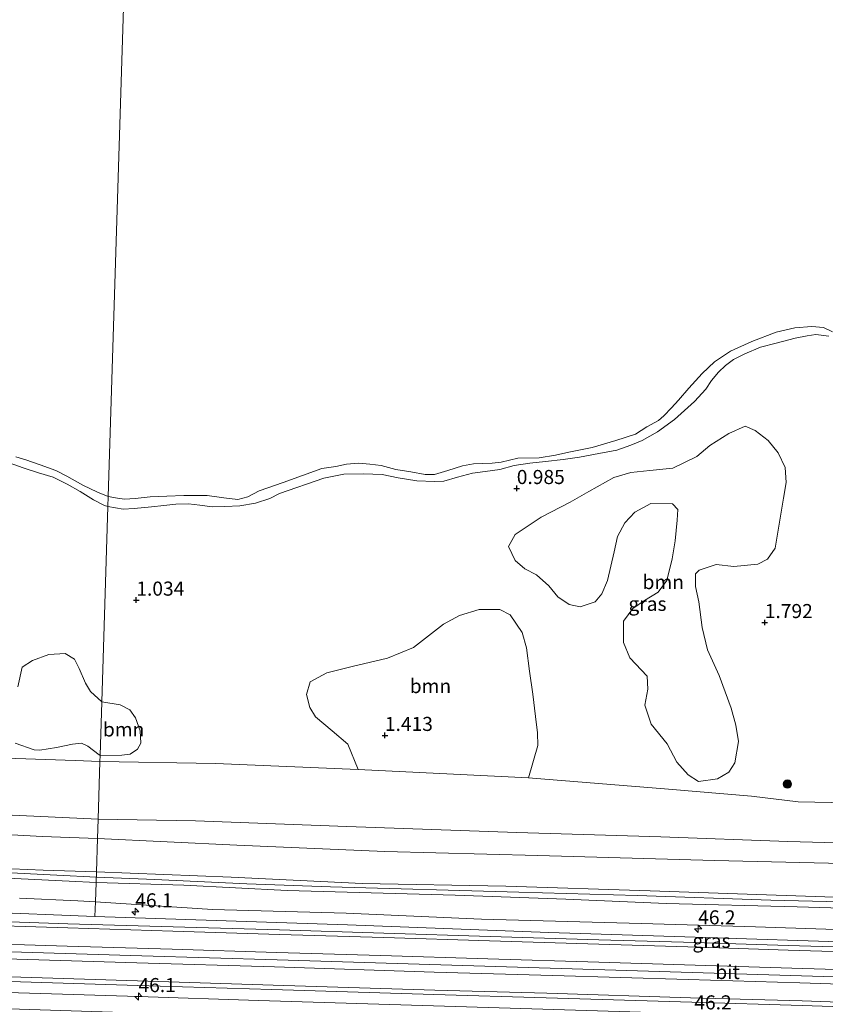
# Model space of a CAD drawing. Units: metres. Extents: x 79996 to 90006, y 412498 to 418751.
# Drawn here: x 81987 to 82130, y 413094 to 413269 of the extents above; entities that cross this region are included whole.
import ezdxf
from ezdxf.enums import TextEntityAlignment as Align

# ---------------------------------------------------------------- set-up
doc = ezdxf.new("R2010")
doc.units = ezdxf.units.M
doc.layers.get('0').update_dxf_attribs({"lineweight": 25})
for name, color, linetype, lineweight in [('B-ME-AM-KILOMETR-S-B1', 7, 'Continuous', 18), ('B-ME-BV-GELEIDECONSTRUCTIE-GELEIDERAIL-L-B1', 213, 'BV-GELEIDERAIL', 18), ('B-ME-GR-BOOM-GV-B6', 93, 'Continuous', 18), ('B-ME-GR-BOOM-S-B1', 93, 'Continuous', 18), ('B-ME-GW-KRUINLIJN-L-B1', 93, 'Continuous', 18), ('B-ME-GW-TEENLIJN-L-B1', 93, 'Continuous', 18), ('B-ME-IE-GRASLAND-GV-B6', 93, 'Continuous', 18), ('B-ME-IE-HULPGEOMETRIE-L-B1', 53, 'Continuous', 18), ('B-ME-OB-BEKLEDING-GV-B6', 253, 'Continuous', 18), ('B-ME-OB-WATERLIJN-L-B1', 133, 'OB-WATERLIJN', 18), ('B-ME-OG-WATER-GV-B6', 153, 'Continuous', 18), ('B-ME-VH-VERH_SOORT-BETON-OVERIG-GV-B6', 8, 'IE-TERREINAFSCHEIDING-NATUURLIJK-HOUTWAL', 18), ('B-ME-VH-VERH_SOORT-BITUMEN-GV-B6', 8, 'IE-TERREINAFSCHEIDING-NATUURLIJK-HOUTWAL', 18), ('B-ME-VW-MARKERING-STREEP-015-L-B1', 7, 'Continuous', 18)]:
    doc.layers.add(name, color=color, linetype=linetype, lineweight=lineweight)
doc.layers.add('B-ME-GW-HOOGTEPUNT-S-B1', color=10, linetype='Continuous')
doc.styles.add('NLCS-ISO', font='NLCS-ISO.TTF')
doc.linetypes.add('BV-GELEIDERAIL', pattern='A,10,-3,[108,NLCS.SHX,S=1,R=0,X=0,Y=0],-3', length=16)
doc.linetypes.add('IE-TERREINAFSCHEIDING-NATUURLIJK-HOUTWAL', pattern='A,7,-1.5,[67,NLCS.SHX,S=0.75,R=45,X=0,Y=0],-1.5,7,-1.5,[70,NLCS.SHX,S=0.75,R=0,X=0,Y=0],-1.5', length=20)
doc.linetypes.add('OB-WATERLIJN', pattern='A,10,[32,NLCS.SHX,S=2,R=0,X=0,Y=0],-12', length=22)

# ---------------------------------------------------------------- blocks, each defined once
blk = doc.blocks.new('hecto')
for p, q in [((0, 0.625), (-0.625, 0)), ((0, -0.625), (0, 0.625)), ((-0.625, 0), (0.625, 0)), ((0.625, 0), (0, -0.625))]:
    blk.add_line(p, q)
blk = doc.blocks.new('hoogtepunt')
for p, q in [((-0.5, 0), (0.5, 0)), ((0, 0.5), (0, -0.5))]:
    blk.add_line(p, q)
blk = doc.blocks.new('boom')
h = blk.add_hatch(color=256)
edge = h.paths.add_edge_path()
edge.add_arc((0, 0), 0.75, 0, 360)
blk.add_circle((0, 0), 0.75)

msp = doc.modelspace()

# ---------------------------------------------------------------- linework, layer by layer
at = {"layer": 'B-ME-BV-GELEIDECONSTRUCTIE-GELEIDERAIL-L-B1'}
for points in [[(82285.9626, 413094.4577, 6.2245), (82282.1383, 413094.5637, 6.2267), (82272.7031, 413094.8251, 6.232), (82251.3681, 413095.5141, 6.252), (82227.3751, 413096.2091, 6.26), (82203.3661, 413096.9561, 6.284), (82182.0711, 413097.6301, 6.305), (82160.7711, 413098.2611, 6.341), (82139.4181, 413098.9221, 6.341), (82118.0961, 413099.5821, 6.378), (82096.7511, 413100.2421, 6.394), (82075.4471, 413100.8901, 6.407), (82054.0931, 413101.5341, 6.449), (82032.8101, 413102.1661, 6.494), (82008.8021, 413102.9151, 6.537), (81987.4481, 413103.5651, 6.609), (81966.1391, 413104.2391, 6.714), (81944.8391, 413104.8941, 6.867), (81936.9768, 413105.1415, 6.9169)], [(81934.7673, 413097.9363, 6.6374), (81949.5111, 413097.4921, 6.541), (81970.8601, 413096.8341, 6.448), (81990.8591, 413096.2051, 6.356), (82008.1681, 413095.6711, 6.305), (82029.5221, 413094.9941, 6.226), (82050.8231, 413094.2971, 6.182), (82072.1731, 413093.6601, 6.169), (82093.4581, 413092.9891, 6.141), (82106.7921, 413092.6121, 6.126), (82126.8061, 413092.0381, 6.123), (82148.1201, 413091.3901, 6.092), (82168.1211, 413090.7761, 6.08), (82186.7661, 413090.2021, 6.055), (82206.7801, 413089.5741, 5.998), (82228.1161, 413088.9591, 5.995), (82248.1101, 413088.3361, 5.955), (82268.1011, 413087.7301, 5.931), (82288.0274, 413087.1397, 5.932)]]:
    msp.add_polyline3d(points, dxfattribs=at)
at = {"layer": 'B-ME-GR-BOOM-GV-B6'}
for points in [[(82086.551, 413164.892, 1.101), (82084.593, 413165.271, 1.101), (82082.578, 413166.641, 1.101), (82080.982, 413168.585, 1.101), (82078.794, 413170.554, 1.068), (82076.766, 413171.627, 0.967), (82075.051, 413173.083, 0.967), (82073.875, 413175.601, 0.967), (82075.051, 413177.724, 1.001), (82079.625, 413180.788, 1.001), (82084.773, 413183.432, 1.001), (82088.114, 413185.363, 1.001), (82092.564, 413187.84, 1.001), (82095.562, 413188.7, 1.301), (82098.934, 413189.05, 1.468), (82103.001, 413189.47, 1.401), (82107.237, 413191.56, 1.235), (82109.592, 413193.534, 1.235), (82112.941, 413195.662, 1.368), (82115.858, 413196.921, 1.435), (82117.602, 413196.155, 1.335), (82119.897, 413194.379, 1.201), (82121.681, 413192.23, 1.168), (82122.952, 413189.608, 1.201), (82123.135, 413186.935, 1.268), (82122.623, 413184.192, 1.268), (82121.157, 413175.269, 1.468), (82119.792, 413173.352, 1.702), (82118.075, 413172.437, 1.702), (82113.811, 413172.026, 1.535), (82110.666, 413172.358, 1.435), (82107.663, 413171.399, 1.335), (82107.042, 413170.734, 1.368), (82107.044, 413168.463, 1.802), (82107.621, 413165.773, 1.936), (82108.216, 413161.205, 1.936), (82109.133, 413157.217, 1.869), (82111.211, 413152.685, 2.103), (82113.333, 413146.868, 2.069), (82114.193, 413143.869, 2.069), (82114.663, 413140.986, 2.103), (82114.007, 413137.163, 2.737), (82112.95, 413135.529, 2.336), (82110.924, 413134.332, 2.27), (82107.548, 413133.883, 2.203), (82105.721, 413135.047, 2.002), (82103.744, 413137.303, 2.002), (82102.005, 413140.537, 2.002), (82099.191, 413144.014, 1.969), (82098.052, 413147.419, 1.836), (82098.568, 413150.261, 1.869), (82098.467, 413152.536, 1.869), (82095.349, 413155.828, 1.802), (82094.279, 413158.54, 1.602), (82094.241, 413162.294, 1.635), (82095.919, 413164.592, 1.669), (82097.953, 413165.987, 1.468), (82100.386, 413167.463, 1.468), (82101.956, 413169.568, 1.468), (82102.909, 413173.379, 1.468), (82103.441, 413176.615, 1.401), (82103.793, 413180.253, 1.335), (82103.873, 413182.126, 1.201), (82102.929, 413183.153, 1.068), (82099.081, 413183.218, 1.068), (82096.25, 413181.66, 1.068), (82094.491, 413179.76, 1.001), (82093.203, 413177.346, 0.967), (82092.593, 413174.608, 0.967), (82091.389, 413169.524, 1.001), (82090.402, 413167.197, 0.934), (82089.255, 413165.764, 0.934), (82086.551, 413164.892, 1.101)], [(82047.17, 413135.972, 1.685), (82045.326, 413140.479, 1.769), (82042.564, 413142.868, 1.435), (82039.609, 413145.363, 1.401), (82038.592, 413146.986, 1.301), (82037.998, 413149.283, 1.201), (82038.686, 413151.525, 1.134), (82041.62, 413153.177, 1.168), (82046.11, 413154.27, 1.168), (82052.395, 413155.78, 1.168), (82057.016, 413157.657, 1.201), (82062.326, 413161.775, 1.268), (82065.157, 413163.333, 1.235), (82068.657, 413164.369, 1.335), (82072.312, 413164.411, 1.301), (82074.147, 413163.445, 1.401), (82076.284, 413160.293, 1.435), (82077.058, 413157.594, 1.735), (82077.572, 413153.425, 1.869), (82078.189, 413149.35, 2.27), (82078.612, 413145.383, 2.336), (82078.983, 413142.503, 2.236), (82079.084, 413140.228, 2.036), (82077.42, 413134.487, 1.885), (82047.17, 413135.972, 1.685)], [(81986.789, 413150.693, 1.026), (81987.585, 413154.147, 1.171), (81989.428, 413155.362, 1.099), (81992.268, 413156.391, 1.123), (81995.214, 413156.556, 1.099), (81996.822, 413155.557, 1.002), (81997.687, 413153.943, 0.953), (81998.797, 413151.316, 0.953), (81999.668, 413149.845, 0.953), (82001.697, 413147.984, 1.087), (82001.4, 413138.497, 1.535)], [(82001.697, 413147.984, 1.087), (82004.933, 413147.452, 1.654), (82006.673, 413146.588, 1.688), (82007.699, 413145.162, 1.688), (82008.489, 413142.857, 1.721), (82008.594, 413140.68, 1.721), (82008.055, 413139.617, 1.654), (82006.732, 413138.686, 1.621), (82005.245, 413138.552, 1.587), (82001.4, 413138.497, 1.535), (82001.697, 413147.984, 1.087)], [(82001.4, 413138.497, 1.535), (82001.209, 413138.595, 1.535), (81999.193, 413140.113, 1.39), (81998.068, 413140.662, 1.39), (81996.484, 413140.512, 1.487), (81993.663, 413139.912, 1.487), (81990.701, 413139.39, 1.487), (81989.702, 413139.503, 1.487), (81986.308, 413140.648, 1.487)]]:
    msp.add_polyline3d(points, dxfattribs=at)
at = {"layer": 'B-ME-GW-KRUINLIJN-L-B1'}
for points in [[(82130.702, 413212.916, 0.666), (82128.402, 413213.248, 0.666), (82126.843, 413212.994, 0.649), (82124.715, 413212.548, 0.649), (82121.329, 413211.706, 0.616), (82118.583, 413210.983, 0.616), (82115.769, 413209.819, 0.599), (82113.799, 413208.768, 0.599), (82112.37, 413207.693, 0.599), (82111.135, 413206.511, 0.632), (82109.888, 413205.034, 0.749), (82108.835, 413203.499, 0.833), (82106.866, 413201.311, 0.833), (82103.323, 413198.105, 0.833), (82100.269, 413195.964, 0.816), (82097.586, 413194.399, 0.766), (82095.575, 413193.547, 0.716), (82093.071, 413192.715, 0.699), (82089.886, 413192.11, 0.699), (82086.452, 413191.466, 0.699), (82083.571, 413191.046, 0.699), (82080.396, 413190.687, 0.699), (82077.617, 413190.361, 0.682), (82074.836, 413189.986, 0.682), (82072.337, 413189.253, 0.682), (82069.706, 413188.92, 0.682), (82067.471, 413188.621, 0.682), (82064.775, 413187.896, 0.632), (82062.376, 413187.208, 0.632), (82060.694, 413187.132, 0.616), (82057.589, 413187.264, 0.616), (82054.255, 413187.8, 0.616), (82051.464, 413188.363, 0.616), (82048.111, 413188.457, 0.616), (82044.653, 413188.406, 0.616), (82041.069, 413187.72, 0.616), (82033.202, 413184.993, 0.632), (82031.487, 413184.128, 0.632), (82028.934, 413183.299, 0.632), (82026.198, 413182.823, 0.632), (82023.526, 413182.689, 0.616), (82021.253, 413182.638, 0.616), (82019.093, 413182.927, 0.616), (82017.079, 413183.161, 0.616), (82014.806, 413183.11, 0.616), (82012.672, 413182.855, 0.616), (82010.491, 413182.652, 0.616), (82007.417, 413182.338, 0.616), (82005.486, 413182.223, 0.616), (82002.782, 413182.697, 0.855)], [(82002.782, 413182.697, 0.855), (82002.167, 413182.851, 0.855), (82000.237, 413183.863, 0.855), (81997.861, 413185.36, 0.855), (81995.549, 413186.675, 0.855), (81993.054, 413187.89, 0.867), (81990.468, 413188.643, 0.867), (81987.745, 413189.545, 0.867), (81984.248, 413190.801, 0.879)], [(82001.045, 413127.142, 4.523), (81971.766, 413128.505, 4.553), (81946.163, 413130.141, 4.637), (81920.271, 413130.857, 4.637), (81893.758, 413132.173, 4.674), (81870.494, 413133.139, 4.65), (81848.503, 413134.554, 4.419), (81828.177, 413135.51, 4.429), (81822.596, 413135.773, 4.431), (81817.257, 413136.322, 4.435), (81806.816, 413137.396, 4.444), (81791.807, 413139.453, 4.383), (81786.769, 413140.165, 4.415), (81778.512, 413141.332, 4.468), (81775.977, 413141.972, 4.449), (81763.574, 413145.107, 4.359), (81759.968, 413146.067, 4.335), (81752.404, 413148.08, 4.286), (81742.77, 413150.058, 4.48)], [(81751.297, 413139.448, 6.027), (81758.965, 413137.285, 6.062), (81766.432, 413135.344, 6.086), (81775.093, 413133.694, 6.086), (81782.982, 413132.416, 6.129), (81794.414, 413130.561, 6.086), (81806.157, 413128.872, 6.153), (81810.557, 413128.618, 6.214), (81820.123, 413127.611, 6.214), (81832.142, 413126.503, 6.268), (81844.727, 413125.658, 6.268), (81857.769, 413125.17, 6.317), (81868.055, 413124.653, 6.371), (81881.828, 413123.92, 6.462), (81896.331, 413123.049, 6.571), (81910.068, 413122.318, 6.614), (81924.599, 413121.697, 6.662), (81937.801, 413121.041, 6.626), (81950.41, 413120.32, 6.674), (81964.372, 413119.4, 6.614), (81977.323, 413118.719, 6.596), (81991.28, 413118.104, 6.523), (82000.754, 413117.808, 6.476)], [(82000.695, 413115.919, 6.498), (81995.897, 413116.188, 6.517), (81982.477, 413116.781, 6.553), (81968.813, 413117.564, 6.65), (81956.798, 413118.314, 6.699), (81941.765, 413118.938, 6.699), (81922.557, 413120.022, 6.759), (81908.883, 413120.554, 6.614), (81894.678, 413121.251, 6.553), (81879.37, 413122.138, 6.493), (81866.985, 413122.616, 6.432), (81849.172, 413123.642, 6.311), (81832.938, 413124.675, 6.311), (81826.539, 413125.12, 6.286), (81819.507, 413125.878, 6.335), (81808.655, 413127.009, 6.262), (81797.716, 413128.647, 6.153), (81780.693, 413131.433, 6.141), (81771.653, 413133.027, 6.105), (81764.907, 413134.634, 6.056), (81756.535, 413136.774, 6.129), (81751.069, 413138.092, 6.098)], [(81756.156, 413137.42, 6.117), (81764.088, 413135.262, 6.105), (81770.273, 413133.965, 6.056), (81779.138, 413132.45, 6.092), (81791.247, 413130.513, 6.092), (81805.537, 413128.414, 6.177), (81820.559, 413126.679, 6.371), (81835.564, 413125.375, 6.335), (81853.846, 413124.437, 6.335), (81873.377, 413123.375, 6.456), (81897.704, 413122.078, 6.614), (81917.024, 413121.097, 6.699), (81939.822, 413120.114, 6.699), (81956.92, 413119.154, 6.687), (81975.055, 413118.15, 6.65), (81993.733, 413117.231, 6.468), (82000.725, 413116.887, 6.493)], [(82380.859, 413115.229, 4.476), (82365.896, 413115.893, 4.43), (82345.225, 413116.229, 4.33), (82320.036, 413117.152, 4.346), (82294.504, 413118.14, 4.346), (82270.015, 413119.28, 4.497), (82240.889, 413119.334, 4.513), (82209.626, 413120.22, 4.513), (82184.55, 413121.484, 4.446), (82156.049, 413122.302, 4.463), (82123.404, 413123.197, 4.463), (82100.878, 413124.056, 4.446), (82075.305, 413124.799, 4.363), (82045.186, 413125.882, 4.396), (82018.321, 413126.877, 4.33), (82001.045, 413127.142, 4.523)], [(82380.531, 413104.736, 6.538), (82366.634, 413105.102, 6.56), (82346.662, 413105.655, 6.459), (82320.051, 413106.787, 6.493), (82297.609, 413107.298, 6.493), (82273.699, 413108.117, 6.543), (82252.884, 413108.559, 6.593), (82231.631, 413109.166, 6.476), (82206.886, 413110.071, 6.509), (82183.567, 413110.865, 6.576), (82166.01, 413111.316, 6.66), (82145.066, 413112.207, 6.56), (82120.404, 413112.763, 6.626), (82096.694, 413113.623, 6.509), (82075.688, 413114.221, 6.493), (82042.251, 413115.142, 6.543), (82027.402, 413115.662, 6.548), (82011.116, 413116.466, 6.526), (82000.725, 413116.887, 6.493)], [(82000.754, 413117.808, 6.476), (82024.657, 413116.841, 6.409), (82047.864, 413115.755, 6.409), (82073.368, 413115.262, 6.409), (82099.007, 413114.468, 6.409), (82129.966, 413113.397, 6.476), (82155.077, 413112.971, 6.609), (82190.326, 413111.768, 6.559), (82233.018, 413110.297, 6.559), (82256.831, 413109.531, 6.693), (82284.049, 413108.731, 6.626), (82311.321, 413108.016, 6.392), (82344.202, 413106.864, 6.409), (82372.467, 413106.303, 6.409), (82380.573, 413106.104, 6.43)], [(82380.499, 413103.723, 6.417), (82374.134, 413103.893, 6.431), (82353.025, 413104.396, 6.397), (82330.029, 413105.078, 6.331), (82304.555, 413106.261, 6.397), (82282.015, 413106.775, 6.464), (82249.608, 413107.463, 6.464), (82226.63, 413108.144, 6.464), (82193.217, 413109.565, 6.548), (82173.439, 413110.012, 6.564), (82152.983, 413110.783, 6.548), (82125.075, 413111.625, 6.464), (82101.847, 413112.218, 6.431), (82084.007, 413112.977, 6.464), (82064.387, 413113.664, 6.381), (82034.603, 413114.486, 6.464), (82016.229, 413115.466, 6.431), (82000.695, 413115.919, 6.498)]]:
    msp.add_polyline3d(points, dxfattribs=at)
at = {"layer": 'B-ME-GW-TEENLIJN-L-B1'}
for points in [[(82001.367, 413137.427, 1.635), (81996.988, 413137.568, 1.643), (81975.828, 413138.267, 1.752), (81958.547, 413139.128, 1.703), (81938.187, 413140.117, 1.74), (81919.717, 413141.708, 1.679), (81899.464, 413142.656, 1.776), (81883.034, 413143.303, 1.74), (81861.872, 413144.827, 1.655), (81845.848, 413145.049, 1.901), (81844.44, 413145.069, 1.923), (81839.799, 413145.133, 1.994), (81829.217, 413144.999, 2.091), (81813.084, 413145.884, 1.982), (81800.482, 413147.196, 2.2), (81791.521, 413148.966, 2.237), (81772.414, 413152.484, 2.297), (81754.962, 413155.678, 2.673), (81749.783, 413157.005, 2.673), (81746.609, 413158.284, 2.649)], [(82000.938, 413123.716, 4.647), (81991.086, 413124.081, 4.662), (81975.956, 413124.925, 4.698), (81961.787, 413125.62, 4.819), (81944.498, 413126.302, 4.819), (81928.891, 413126.914, 4.916), (81910.889, 413127.697, 4.783), (81895.969, 413128.424, 4.783), (81881.445, 413129.207, 4.795), (81865.524, 413130.011, 4.662), (81849.037, 413131.018, 4.528), (81838.631, 413131.665, 4.625), (81825.896, 413132.373, 4.601), (81818.468, 413133.076, 4.553), (81818.126, 413133.097, 4.555), (81803.483, 413133.985, 4.662), (81785.489, 413136.668, 4.553), (81769.108, 413140.216, 4.528), (81750.959, 413144.376, 4.625), (81744.124, 413146.416, 4.684)], [(82001.367, 413137.427, 1.635), (82021.84, 413137.049, 1.635), (82047.17, 413135.972, 1.685), (82077.42, 413134.487, 1.885), (82102.218, 413132.494, 2.369), (82116.975, 413131.225, 2.603), (82125.227, 413130.232, 2.736), (82143.086, 413129.917, 2.686), (82167.77, 413129.903, 2.419), (82194.931, 413128.896, 2.202), (82226.718, 413128.729, 2.302), (82253.873, 413128.758, 2.135), (82282.46, 413127.641, 2.035), (82320.368, 413126.275, 2.152), (82342.222, 413125.888, 1.935), (82369.783, 413125.012, 1.902), (82381.168, 413125.116, 1.842)], [(82000.938, 413123.716, 4.647), (82025.673, 413122.565, 4.68), (82051.889, 413121.401, 4.664), (82079.064, 413120.738, 4.563), (82110.374, 413119.801, 4.613), (82145.787, 413118.986, 4.714), (82178.625, 413117.984, 4.73), (82205.091, 413116.908, 4.597), (82228.958, 413116.238, 4.664), (82249.913, 413115.593, 4.68), (82274.077, 413114.96, 4.664), (82300.954, 413114.261, 4.58), (82318.501, 413113.564, 4.513), (82352.178, 413112.576, 4.48), (82380.75, 413111.754, 4.56)], [(82000.588, 413112.496, 5.237), (81997.455, 413112.684, 5.244), (81987.094, 413113.15, 5.244)], [(82380.389, 413100.216, 5.19), (82366.006, 413100.654, 5.19), (82337.856, 413101.604, 5.24), (82317.591, 413102.219, 5.224), (82299.044, 413102.613, 5.19), (82273.108, 413103.371, 5.257), (82245.588, 413104.048, 5.257), (82220.344, 413104.826, 5.224), (82197.066, 413105.421, 5.19), (82168.575, 413106.485, 5.224), (82142.639, 413107.243, 5.157), (82117.692, 413108.057, 5.19), (82097.432, 413108.639, 5.19), (82069.077, 413109.401, 5.157), (82045.03, 413110.473, 5.157), (82021.36, 413111.135, 5.14), (82000.588, 413112.496, 5.237)]]:
    msp.add_polyline3d(points, dxfattribs=at)
at = {"layer": 'B-ME-IE-GRASLAND-GV-B6'}
for points in [[(82130.702, 413212.916, 0.666), (82128.402, 413213.248, 0.666), (82126.843, 413212.994, 0.649), (82124.715, 413212.548, 0.649), (82121.329, 413211.706, 0.616), (82118.583, 413210.983, 0.616), (82115.769, 413209.819, 0.599), (82113.799, 413208.768, 0.599), (82112.37, 413207.693, 0.599), (82111.135, 413206.511, 0.632), (82109.888, 413205.034, 0.749), (82108.835, 413203.499, 0.833), (82106.866, 413201.311, 0.833), (82103.323, 413198.105, 0.833), (82100.269, 413195.964, 0.816), (82097.586, 413194.399, 0.766), (82095.575, 413193.547, 0.716), (82093.071, 413192.715, 0.699), (82089.886, 413192.11, 0.699), (82086.452, 413191.466, 0.699), (82083.571, 413191.046, 0.699), (82080.396, 413190.687, 0.699), (82077.617, 413190.361, 0.682), (82074.836, 413189.986, 0.682), (82072.337, 413189.253, 0.682), (82069.706, 413188.92, 0.682), (82067.471, 413188.621, 0.682), (82064.775, 413187.896, 0.632), (82062.376, 413187.208, 0.632), (82060.694, 413187.132, 0.616), (82057.589, 413187.264, 0.616), (82054.255, 413187.8, 0.616), (82051.464, 413188.363, 0.616), (82048.111, 413188.457, 0.616), (82044.653, 413188.406, 0.616), (82041.069, 413187.72, 0.616), (82033.202, 413184.993, 0.632), (82031.487, 413184.128, 0.632), (82028.934, 413183.299, 0.632), (82026.198, 413182.823, 0.632), (82023.526, 413182.689, 0.616), (82021.253, 413182.638, 0.616), (82019.093, 413182.927, 0.616), (82017.079, 413183.161, 0.616), (82014.806, 413183.11, 0.616), (82012.672, 413182.855, 0.616), (82010.491, 413182.652, 0.616), (82007.417, 413182.338, 0.616), (82005.486, 413182.223, 0.616), (82002.782, 413182.697, 0.855), (82002.836, 413184.439, 0.382), (82004.454, 413184.172, 0.382), (82005.729, 413183.97, 0.382), (82007.61, 413184.087, 0.382), (82010.29, 413184.418, 0.382), (82013.256, 413184.489, 0.382), (82016.225, 413184.659, 0.382), (82020.371, 413184.631, 0.382), (82023.365, 413184.207, 0.382), (82025.822, 413183.954, 0.382), (82027.617, 413184.372, 0.382), (82029.59, 413185.473, 0.382), (82033.899, 413186.968, 0.382), (82040.719, 413189.443, 0.382), (82043.202, 413189.781, 0.382), (82045.095, 413190.194, 0.382), (82047.276, 413190.398, 0.382), (82049.243, 413190.216, 0.382), (82051.258, 413189.982, 0.382), (82053.844, 413189.279, 0.382), (82056.542, 413188.868, 0.382), (82059.088, 413188.365, 0.382), (82060.716, 413188.345, 0.382), (82063.068, 413189.084, 0.382), (82065.671, 413189.912, 0.382), (82067.612, 413190.273, 0.382), (82070.973, 413190.377, 0.382), (82072.561, 413190.557, 0.382), (82075.504, 413191.271, 0.382), (82079.307, 413191.306, 0.382), (82082.192, 413191.825, 0.382), (82084.583, 413192.316, 0.382), (82088.718, 413193.177, 0.382), (82092.916, 413194.381, 0.382), (82096.371, 413195.517, 0.382), (82098.401, 413196.813, 0.382), (82100.474, 413197.96, 0.382), (82101.396, 413198.76, 0.382), (82102.741, 413200.184, 0.382), (82104.033, 413201.56, 0.382), (82105.853, 413203.705, 0.382), (82108.183, 413206.271, 0.382), (82110.397, 413208.399, 0.382), (82113.24, 413210.253, 0.382), (82117.016, 413211.968, 0.382), (82121.332, 413213.611, 0.382), (82124.674, 413214.407, 0.382), (82127.694, 413214.624, 0.382), (82129.762, 413214.487, 0.382), (82131.357, 413213.679, 0.382)], [(82143.086, 413129.917, 2.686), (82125.227, 413130.232, 2.736), (82116.975, 413131.225, 2.603), (82102.218, 413132.494, 2.369), (82077.42, 413134.487, 1.885), (82079.084, 413140.228, 2.036), (82078.983, 413142.503, 2.236), (82078.612, 413145.383, 2.336), (82078.189, 413149.35, 2.27), (82077.572, 413153.425, 1.869), (82077.058, 413157.594, 1.735), (82076.284, 413160.293, 1.435), (82074.147, 413163.445, 1.401), (82072.312, 413164.411, 1.301), (82068.657, 413164.369, 1.335), (82065.157, 413163.333, 1.235), (82062.326, 413161.775, 1.268), (82057.016, 413157.657, 1.201), (82052.395, 413155.78, 1.168), (82046.11, 413154.27, 1.168), (82041.62, 413153.177, 1.168), (82038.686, 413151.525, 1.134), (82037.998, 413149.283, 1.201), (82038.592, 413146.986, 1.301), (82039.609, 413145.363, 1.401), (82042.564, 413142.868, 1.435), (82045.326, 413140.479, 1.769), (82047.17, 413135.972, 1.685), (82021.84, 413137.049, 1.635), (82001.367, 413137.427, 1.635), (82001.4, 413138.497, 1.535), (82005.245, 413138.552, 1.587), (82006.732, 413138.686, 1.621), (82008.055, 413139.617, 1.654), (82008.594, 413140.68, 1.721), (82008.489, 413142.857, 1.721), (82007.699, 413145.162, 1.688), (82006.673, 413146.588, 1.688), (82004.933, 413147.452, 1.654), (82001.697, 413147.984, 1.087), (82002.782, 413182.697, 0.855), (82005.486, 413182.223, 0.616), (82007.417, 413182.338, 0.616), (82010.491, 413182.652, 0.616), (82012.672, 413182.855, 0.616), (82014.806, 413183.11, 0.616), (82017.079, 413183.161, 0.616), (82019.093, 413182.927, 0.616), (82021.253, 413182.638, 0.616), (82023.526, 413182.689, 0.616), (82026.198, 413182.823, 0.632), (82028.934, 413183.299, 0.632), (82031.487, 413184.128, 0.632), (82033.202, 413184.993, 0.632), (82041.069, 413187.72, 0.616), (82044.653, 413188.406, 0.616), (82048.111, 413188.457, 0.616), (82051.464, 413188.363, 0.616), (82054.255, 413187.8, 0.616), (82057.589, 413187.264, 0.616), (82060.694, 413187.132, 0.616), (82062.376, 413187.208, 0.632), (82064.775, 413187.896, 0.632), (82067.471, 413188.621, 0.682), (82069.706, 413188.92, 0.682), (82072.337, 413189.253, 0.682), (82074.836, 413189.986, 0.682), (82077.617, 413190.361, 0.682), (82080.396, 413190.687, 0.699), (82083.571, 413191.046, 0.699), (82086.452, 413191.466, 0.699), (82089.886, 413192.11, 0.699), (82093.071, 413192.715, 0.699), (82095.575, 413193.547, 0.716), (82097.586, 413194.399, 0.766), (82100.269, 413195.964, 0.816), (82103.323, 413198.105, 0.833), (82106.866, 413201.311, 0.833), (82108.835, 413203.499, 0.833), (82109.888, 413205.034, 0.749), (82111.135, 413206.511, 0.632), (82112.37, 413207.693, 0.599), (82113.799, 413208.768, 0.599), (82115.769, 413209.819, 0.599), (82118.583, 413210.983, 0.616), (82121.329, 413211.706, 0.616), (82124.715, 413212.548, 0.649), (82126.843, 413212.994, 0.649), (82128.402, 413213.248, 0.666), (82130.702, 413212.916, 0.666)], [(82092.564, 413187.84, 1.001), (82088.114, 413185.363, 1.001), (82084.773, 413183.432, 1.001), (82079.625, 413180.788, 1.001), (82075.051, 413177.724, 1.001), (82073.875, 413175.601, 0.967), (82075.051, 413173.083, 0.967), (82076.766, 413171.627, 0.967), (82078.794, 413170.554, 1.068), (82080.982, 413168.585, 1.101), (82082.578, 413166.641, 1.101), (82084.593, 413165.271, 1.101), (82086.551, 413164.892, 1.101), (82089.255, 413165.764, 0.934), (82090.402, 413167.197, 0.934), (82091.389, 413169.524, 1.001), (82092.593, 413174.608, 0.967), (82093.203, 413177.346, 0.967), (82094.491, 413179.76, 1.001), (82096.25, 413181.66, 1.068), (82099.081, 413183.218, 1.068), (82102.929, 413183.153, 1.068), (82103.873, 413182.126, 1.201), (82103.793, 413180.253, 1.335), (82103.441, 413176.615, 1.401), (82102.909, 413173.379, 1.468), (82101.956, 413169.568, 1.468), (82100.386, 413167.463, 1.468), (82097.953, 413165.987, 1.468), (82095.919, 413164.592, 1.669), (82094.241, 413162.294, 1.635), (82094.279, 413158.54, 1.602), (82095.349, 413155.828, 1.802), (82098.467, 413152.536, 1.869), (82098.568, 413150.261, 1.869), (82098.052, 413147.419, 1.836), (82099.191, 413144.014, 1.969), (82102.005, 413140.537, 2.002), (82103.744, 413137.303, 2.002), (82105.721, 413135.047, 2.002), (82107.548, 413133.883, 2.203), (82110.924, 413134.332, 2.27), (82112.95, 413135.529, 2.336), (82114.007, 413137.163, 2.737), (82114.663, 413140.986, 2.103), (82114.193, 413143.869, 2.069), (82113.333, 413146.868, 2.069), (82111.211, 413152.685, 2.103), (82109.133, 413157.217, 1.869), (82108.216, 413161.205, 1.936), (82107.621, 413165.773, 1.936), (82107.044, 413168.463, 1.802), (82107.042, 413170.734, 1.368), (82107.663, 413171.399, 1.335), (82110.666, 413172.358, 1.435), (82113.811, 413172.026, 1.535), (82118.075, 413172.437, 1.702), (82119.792, 413173.352, 1.702), (82121.157, 413175.269, 1.468), (82122.623, 413184.192, 1.268), (82123.135, 413186.935, 1.268), (82122.952, 413189.608, 1.201), (82121.681, 413192.23, 1.168), (82119.897, 413194.379, 1.201), (82117.602, 413196.155, 1.335), (82115.858, 413196.921, 1.435), (82112.941, 413195.662, 1.368), (82109.592, 413193.534, 1.235), (82107.237, 413191.56, 1.235), (82103.001, 413189.47, 1.401), (82098.934, 413189.05, 1.468), (82095.562, 413188.7, 1.301), (82092.564, 413187.84, 1.001)], [(81986.428, 413191.499, 0.382), (81988.234, 413190.958, 0.382), (81990.744, 413190.101, 0.382), (81993.534, 413189.089, 0.382), (81995.463, 413188.041, 0.382), (81998.302, 413186.489, 0.382), (82000.939, 413185.232, 0.382), (82002.836, 413184.439, 0.382), (82002.782, 413182.697, 0.855), (82002.167, 413182.851, 0.855), (82000.237, 413183.863, 0.855), (81997.861, 413185.36, 0.855), (81995.549, 413186.675, 0.855), (81993.054, 413187.89, 0.867), (81990.468, 413188.643, 0.867), (81987.745, 413189.545, 0.867), (81984.248, 413190.801, 0.879)], [(81984.248, 413190.801, 0.879), (81987.745, 413189.545, 0.867), (81990.468, 413188.643, 0.867), (81993.054, 413187.89, 0.867), (81995.549, 413186.675, 0.855), (81997.861, 413185.36, 0.855), (82000.237, 413183.863, 0.855)], [(82000.237, 413183.863, 0.855), (82002.167, 413182.851, 0.855), (82002.782, 413182.697, 0.855), (82001.697, 413147.984, 1.087), (81999.668, 413149.845, 0.953), (81998.797, 413151.316, 0.953), (81997.687, 413153.943, 0.953), (81996.822, 413155.557, 1.002), (81995.214, 413156.556, 1.099), (81992.268, 413156.391, 1.123), (81989.428, 413155.362, 1.099), (81987.585, 413154.147, 1.171), (81986.789, 413150.693, 1.026)], [(81986.308, 413140.648, 1.487), (81989.702, 413139.503, 1.487), (81990.701, 413139.39, 1.487), (81993.663, 413139.912, 1.487), (81996.484, 413140.512, 1.487), (81998.068, 413140.662, 1.39), (81999.193, 413140.113, 1.39), (82001.209, 413138.595, 1.535), (82001.4, 413138.497, 1.535), (82001.367, 413137.427, 1.635), (81996.988, 413137.568, 1.643), (81975.828, 413138.267, 1.752)], [(81987.0941, 413113.1501, 5.244), (81997.4551, 413112.6841, 5.244), (82000.5881, 413112.4961, 5.237), (82000.4501, 413109.8951, 5.81), (81979.8481, 413110.7041, 5.9)], [(82234.1944, 413101.3219, 5.617), (82215.0664, 413101.9219, 5.595), (82197.7793, 413102.4439, 5.659), (82178.7214, 413103.0309, 5.647), (82160.1174, 413103.6039, 5.647), (82141.4814, 413104.1739, 5.687), (82123.4734, 413104.7099, 5.73), (82104.9264, 413105.3046, 5.7257), (82089.8513, 413105.759, 5.735), (82070.5714, 413106.3529, 5.752), (82051.7434, 413106.9479, 5.762), (82033.2012, 413107.496, 5.791), (82014.3593, 413108.054, 5.874), (81995.6674, 413108.6119, 5.922), (81976.7687, 413109.2159, 6.008), (81969.3175, 413109.4839, 6.06), (81944.2033, 413110.2009, 6.234), (81935.7311, 413110.4729, 6.2868), (81947.191, 413111.333, 6.25), (81979.848, 413110.704, 5.9), (82000.4501, 413109.8951, 5.81)], [(82233.7581, 413102.4021, 5.42), (82187.4441, 413103.5441, 5.45), (82137.9341, 413105.1871, 5.49), (82105.1151, 413106.2571, 5.511), (82080.9791, 413107.0501, 5.51), (82045.3011, 413108.4251, 5.39), (82000.4501, 413109.8951, 5.81), (82000.5881, 413112.4961, 5.237), (82021.3601, 413111.1351, 5.14), (82045.0301, 413110.4731, 5.157), (82069.0771, 413109.4011, 5.157), (82097.4321, 413108.6391, 5.19), (82117.6921, 413108.0571, 5.19), (82142.6391, 413107.2431, 5.157), (82168.5751, 413106.4851, 5.224), (82197.0661, 413105.4211, 5.19), (82220.3441, 413104.8261, 5.224), (82245.5881, 413104.0481, 5.257)], [(82000.4501, 413109.8951, 5.81), (82045.3011, 413108.4251, 5.39), (82080.9791, 413107.0501, 5.51), (82105.1151, 413106.2571, 5.511), (82137.9341, 413105.1871, 5.49), (82187.4441, 413103.5441, 5.45), (82233.7581, 413102.4021, 5.42)], [(82272.087, 413084.473, 4.921), (82214.136, 413086.304, 4.961), (82156.483, 413088.097, 4.967), (82104.818, 413089.681, 4.967), (82066.362, 413090.919, 4.947), (82007.232, 413092.782, 4.957), (81942.965, 413094.831, 5.017), (81929.69, 413095.176, 5.032), (81938.2214, 413099.8141, 5.9911), (81943.6826, 413099.6561, 5.95), (81961.2686, 413099.0851, 5.84), (81979.6126, 413098.5461, 5.741), (82008.1105, 413097.6451, 5.636), (82031.8656, 413096.9131, 5.579), (82060.6277, 413096.0431, 5.513), (82080.5266, 413095.4361, 5.489), (82106.4037, 413094.663, 5.494), (82125.9346, 413094.0771, 5.488), (82141.9506, 413093.5781, 5.453), (82162.6516, 413092.9441, 5.434), (82183.8087, 413092.296, 5.427), (82206.8567, 413091.6211, 5.406), (82229.5716, 413090.9121, 5.406)]]:
    msp.add_polyline3d(points, dxfattribs=at)
at = {"layer": 'B-ME-IE-HULPGEOMETRIE-L-B1'}
for points in [[(82000.4501, 413109.8951, 5.81), (82000.5881, 413112.4961, 5.237), (82000.6951, 413115.9191, 6.498), (82000.7541, 413117.8081, 6.476), (82000.9381, 413123.7161, 4.647), (82001.0451, 413127.1421, 4.523), (82001.3671, 413137.4271, 1.635), (82001.4001, 413138.4971, 1.535), (82001.6971, 413147.9841, 1.087), (82002.7821, 413182.6971, 0.855), (82002.8361, 413184.4391, 0.382), (82007.2621, 413326.0281, 0.382), (82007.3281, 413328.1241, 0.965), (82007.3741, 413329.6051, 0.923), (82007.4291, 413331.3801, 0.382), (82014.6451, 413562.2261, 0.38)], [(82000.45, 413109.895, 5.81), (81979.848, 413110.704, 5.9), (81947.191, 413111.333, 6.25)], [(82278.609, 413100.265, 5.371), (82233.758, 413102.402, 5.42), (82187.444, 413103.544, 5.45), (82137.934, 413105.187, 5.49), (82105.115, 413106.257, 5.511), (82080.979, 413107.05, 5.51), (82045.301, 413108.425, 5.39), (82000.45, 413109.895, 5.81)]]:
    msp.add_polyline3d(points, dxfattribs=at)
at = {"layer": 'B-ME-OB-BEKLEDING-GV-B6'}
for points in [[(82001.367, 413137.427, 1.635), (82001.045, 413127.142, 4.523), (81971.766, 413128.505, 4.553)], [(81975.828, 413138.267, 1.752), (81996.988, 413137.568, 1.643), (82001.367, 413137.427, 1.635)], [(82240.889, 413119.334, 4.513), (82209.626, 413120.22, 4.513), (82184.55, 413121.484, 4.446), (82156.049, 413122.302, 4.463), (82123.404, 413123.197, 4.463), (82100.878, 413124.056, 4.446), (82075.305, 413124.799, 4.363), (82045.186, 413125.882, 4.396), (82018.321, 413126.877, 4.33), (82001.045, 413127.142, 4.523), (82001.367, 413137.427, 1.635), (82021.84, 413137.049, 1.635), (82047.17, 413135.972, 1.685), (82077.42, 413134.487, 1.885), (82102.218, 413132.494, 2.369), (82116.975, 413131.225, 2.603), (82125.227, 413130.232, 2.736), (82143.086, 413129.917, 2.686), (82167.77, 413129.903, 2.419), (82194.931, 413128.896, 2.202), (82226.718, 413128.729, 2.302)], [(81975.956, 413124.925, 4.698), (81991.086, 413124.081, 4.662), (82000.938, 413123.716, 4.647), (82000.754, 413117.808, 6.476)], [(82233.018, 413110.297, 6.559), (82190.326, 413111.768, 6.559), (82155.077, 413112.971, 6.609), (82129.966, 413113.397, 6.476), (82099.007, 413114.468, 6.409), (82073.368, 413115.262, 6.409), (82047.864, 413115.755, 6.409), (82024.657, 413116.841, 6.409), (82000.754, 413117.808, 6.476), (82000.938, 413123.716, 4.647), (82025.673, 413122.565, 4.68), (82051.889, 413121.401, 4.664), (82079.064, 413120.738, 4.563), (82110.374, 413119.801, 4.613), (82145.787, 413118.986, 4.714), (82178.625, 413117.984, 4.73), (82205.091, 413116.908, 4.597), (82228.958, 413116.238, 4.664)], [(82000.754, 413117.808, 6.476), (81991.28, 413118.104, 6.523), (81977.323, 413118.719, 6.596)], [(81982.477, 413116.781, 6.553), (81995.897, 413116.188, 6.517), (82000.695, 413115.919, 6.498), (82000.588, 413112.496, 5.237), (81997.455, 413112.684, 5.244), (81987.094, 413113.15, 5.244)], [(82245.588, 413104.048, 5.257), (82220.344, 413104.826, 5.224), (82197.066, 413105.421, 5.19), (82168.575, 413106.485, 5.224), (82142.639, 413107.243, 5.157), (82117.692, 413108.057, 5.19), (82097.432, 413108.639, 5.19), (82069.077, 413109.401, 5.157), (82045.03, 413110.473, 5.157), (82021.36, 413111.135, 5.14), (82000.588, 413112.496, 5.237), (82000.695, 413115.919, 6.498), (82016.229, 413115.466, 6.431), (82034.603, 413114.486, 6.464), (82064.387, 413113.664, 6.381), (82084.007, 413112.977, 6.464), (82101.847, 413112.218, 6.431), (82125.075, 413111.625, 6.464), (82152.983, 413110.783, 6.548), (82173.439, 413110.012, 6.564), (82193.217, 413109.565, 6.548), (82226.63, 413108.144, 6.464)]]:
    msp.add_polyline3d(points, dxfattribs=at)
at = {"layer": 'B-ME-OB-WATERLIJN-L-B1'}
for points in [[(82002.836, 413184.439, 0.382), (82004.454, 413184.172, 0.382), (82005.729, 413183.97, 0.382), (82007.61, 413184.087, 0.382), (82010.29, 413184.418, 0.382), (82013.256, 413184.489, 0.382), (82016.225, 413184.659, 0.382), (82020.371, 413184.631, 0.382), (82023.365, 413184.207, 0.382), (82025.822, 413183.954, 0.382), (82027.617, 413184.372, 0.382), (82029.59, 413185.473, 0.382), (82033.899, 413186.968, 0.382), (82040.719, 413189.443, 0.382), (82043.202, 413189.781, 0.382), (82045.095, 413190.194, 0.382), (82047.276, 413190.398, 0.382), (82049.243, 413190.216, 0.382), (82051.258, 413189.982, 0.382), (82053.844, 413189.279, 0.382), (82056.542, 413188.868, 0.382), (82059.088, 413188.365, 0.382), (82060.716, 413188.345, 0.382), (82063.068, 413189.084, 0.382), (82065.671, 413189.912, 0.382), (82067.612, 413190.273, 0.382), (82070.973, 413190.377, 0.382), (82072.561, 413190.557, 0.382), (82075.504, 413191.271, 0.382), (82079.307, 413191.306, 0.382), (82082.192, 413191.825, 0.382), (82084.583, 413192.316, 0.382), (82088.718, 413193.177, 0.382), (82092.916, 413194.381, 0.382), (82096.371, 413195.517, 0.382), (82098.401, 413196.813, 0.382), (82100.474, 413197.96, 0.382), (82101.396, 413198.76, 0.382), (82102.741, 413200.184, 0.382), (82104.033, 413201.56, 0.382), (82105.853, 413203.705, 0.382), (82108.183, 413206.271, 0.382), (82110.397, 413208.399, 0.382), (82113.24, 413210.253, 0.382), (82117.016, 413211.968, 0.382), (82121.332, 413213.611, 0.382), (82124.674, 413214.407, 0.382), (82127.694, 413214.624, 0.382), (82129.762, 413214.487, 0.382), (82131.357, 413213.679, 0.382)], [(81986.428, 413191.499, 0.382), (81988.234, 413190.958, 0.382), (81990.744, 413190.101, 0.382), (81993.534, 413189.089, 0.382), (81995.463, 413188.041, 0.382), (81998.302, 413186.489, 0.382), (82000.939, 413185.232, 0.382), (82002.836, 413184.439, 0.382)]]:
    msp.add_polyline3d(points, dxfattribs=at)
at = {"layer": 'B-ME-OG-WATER-GV-B6'}
for points in [[(82007.262, 413326.028, 0.382), (82002.836, 413184.439, 0.382), (82000.939, 413185.232, 0.382), (81998.302, 413186.489, 0.382), (81995.463, 413188.041, 0.382), (81993.534, 413189.089, 0.382), (81990.744, 413190.101, 0.382), (81988.234, 413190.958, 0.382), (81986.428, 413191.499, 0.382)], [(82131.357, 413213.679, 0.382), (82129.762, 413214.487, 0.382), (82127.694, 413214.624, 0.382), (82124.674, 413214.407, 0.382), (82121.332, 413213.611, 0.382), (82117.016, 413211.968, 0.382), (82113.24, 413210.253, 0.382), (82110.397, 413208.399, 0.382), (82108.183, 413206.271, 0.382), (82105.853, 413203.705, 0.382), (82104.033, 413201.56, 0.382), (82102.741, 413200.184, 0.382), (82101.396, 413198.76, 0.382), (82100.474, 413197.96, 0.382), (82098.401, 413196.813, 0.382), (82096.371, 413195.517, 0.382), (82092.916, 413194.381, 0.382), (82088.718, 413193.177, 0.382), (82084.583, 413192.316, 0.382), (82082.192, 413191.825, 0.382), (82079.307, 413191.306, 0.382), (82075.504, 413191.271, 0.382), (82072.561, 413190.557, 0.382), (82070.973, 413190.377, 0.382), (82067.612, 413190.273, 0.382), (82065.671, 413189.912, 0.382), (82063.068, 413189.084, 0.382), (82060.716, 413188.345, 0.382), (82059.088, 413188.365, 0.382), (82056.542, 413188.868, 0.382), (82053.844, 413189.279, 0.382), (82051.258, 413189.982, 0.382), (82049.243, 413190.216, 0.382), (82047.276, 413190.398, 0.382), (82045.095, 413190.194, 0.382), (82043.202, 413189.781, 0.382), (82040.719, 413189.443, 0.382), (82033.899, 413186.968, 0.382), (82029.59, 413185.473, 0.382), (82027.617, 413184.372, 0.382), (82025.822, 413183.954, 0.382), (82023.365, 413184.207, 0.382), (82020.371, 413184.631, 0.382), (82016.225, 413184.659, 0.382), (82013.256, 413184.489, 0.382), (82010.29, 413184.418, 0.382), (82007.61, 413184.087, 0.382), (82005.729, 413183.97, 0.382), (82004.454, 413184.172, 0.382), (82002.836, 413184.439, 0.382), (82007.262, 413326.028, 0.382)]]:
    msp.add_polyline3d(points, dxfattribs=at)
at = {"layer": 'B-ME-VH-VERH_SOORT-BETON-OVERIG-GV-B6'}
for points in [[(82000.938, 413123.716, 4.647), (81991.086, 413124.081, 4.662), (81975.956, 413124.925, 4.698), (81961.787, 413125.62, 4.819), (81944.498, 413126.302, 4.819), (81928.891, 413126.914, 4.916), (81910.889, 413127.697, 4.783), (81895.969, 413128.424, 4.783), (81881.445, 413129.207, 4.795), (81865.524, 413130.011, 4.662), (81849.037, 413131.018, 4.528), (81848.883, 413133.355, 4.48), (81848.792, 413133.753, 4.468), (81848.503, 413134.554, 4.419), (81870.494, 413133.139, 4.65), (81893.758, 413132.173, 4.674), (81920.271, 413130.857, 4.637), (81946.163, 413130.141, 4.637), (81971.766, 413128.505, 4.553), (82001.045, 413127.142, 4.523), (82000.938, 413123.716, 4.647)], [(82228.958, 413116.238, 4.664), (82205.091, 413116.908, 4.597), (82178.625, 413117.984, 4.73), (82145.787, 413118.986, 4.714), (82110.374, 413119.801, 4.613), (82079.064, 413120.738, 4.563), (82051.889, 413121.401, 4.664), (82025.673, 413122.565, 4.68), (82000.938, 413123.716, 4.647), (82001.045, 413127.142, 4.523), (82018.321, 413126.877, 4.33), (82045.186, 413125.882, 4.396), (82075.305, 413124.799, 4.363), (82100.878, 413124.056, 4.446), (82123.404, 413123.197, 4.463), (82156.049, 413122.302, 4.463), (82184.55, 413121.484, 4.446), (82209.626, 413120.22, 4.513), (82240.889, 413119.334, 4.513)], [(81977.323, 413118.719, 6.596), (81991.28, 413118.104, 6.523), (82000.754, 413117.808, 6.476), (82000.695, 413115.919, 6.498), (81995.897, 413116.188, 6.517), (81982.477, 413116.781, 6.553)], [(82226.63, 413108.144, 6.464), (82193.217, 413109.565, 6.548), (82173.439, 413110.012, 6.564), (82152.983, 413110.783, 6.548), (82125.075, 413111.625, 6.464), (82101.847, 413112.218, 6.431), (82084.007, 413112.977, 6.464), (82064.387, 413113.664, 6.381), (82034.603, 413114.486, 6.464), (82016.229, 413115.466, 6.431), (82000.695, 413115.919, 6.498), (82000.754, 413117.808, 6.476), (82024.657, 413116.841, 6.409), (82047.864, 413115.755, 6.409), (82073.368, 413115.262, 6.409), (82099.007, 413114.468, 6.409), (82129.966, 413113.397, 6.476), (82155.077, 413112.971, 6.609), (82190.326, 413111.768, 6.559), (82233.018, 413110.297, 6.559)]]:
    msp.add_polyline3d(points, dxfattribs=at)
at = {"layer": 'B-ME-VH-VERH_SOORT-BITUMEN-GV-B6'}
for points in [[(81976.7687, 413109.2159, 6.008), (81995.6675, 413108.6119, 5.922), (82014.3593, 413108.0541, 5.874), (82033.2013, 413107.4961, 5.791), (82051.7435, 413106.9479, 5.762), (82070.5715, 413106.3529, 5.752), (82089.8513, 413105.7591, 5.735), (82104.9265, 413105.3047, 5.7257), (82123.4735, 413104.7099, 5.73), (82141.4815, 413104.1739, 5.687), (82160.1175, 413103.6039, 5.647), (82178.7215, 413103.0309, 5.647), (82197.7793, 413102.4439, 5.659), (82215.0665, 413101.9219, 5.595), (82234.1945, 413101.3219, 5.617)], [(82125.9347, 413094.0771, 5.488), (82106.4037, 413094.6631, 5.494), (82080.5267, 413095.4361, 5.489), (82060.6277, 413096.0431, 5.513), (82031.8657, 413096.9131, 5.579), (82008.1105, 413097.6451, 5.636), (81979.6127, 413098.5461, 5.741)]]:
    msp.add_polyline3d(points, dxfattribs=at)
at = {"layer": 'B-ME-VW-MARKERING-STREEP-015-L-B1'}
for points in [[(81935.9134, 413109.6926, 6.3229), (81935.9531, 413109.6913, 6.3226), (81944.3051, 413109.4181, 6.263), (81969.2751, 413108.7231, 6.101), (81976.6371, 413108.4361, 6.048), (81995.6651, 413107.8791, 5.952), (82014.3191, 413107.2981, 5.923), (82033.1941, 413106.7051, 5.856), (82051.7121, 413106.1461, 5.819), (82070.5031, 413105.5561, 5.801), (82089.8481, 413104.9961, 5.773), (82107.6061, 413104.4221, 5.768), (82123.4651, 413103.9251, 5.755), (82141.4071, 413103.3931, 5.732), (82160.0981, 413102.7961, 5.706), (82178.6551, 413102.2541, 5.692), (82197.7591, 413101.6551, 5.688), (82215.0401, 413101.1401, 5.648), (82234.1721, 413100.5311, 5.667), (82252.8201, 413099.9751, 5.647), (82271.1451, 413099.3691, 5.641), (82283.6701, 413099.0227, 5.6189), (82284.3081, 413099.005, 5.6178)], [(81936.6725, 413106.4438, 6.2402), (81936.8769, 413106.4371, 6.2388), (81944.2041, 413106.1981, 6.189), (81968.2701, 413105.4921, 6.033), (81976.6471, 413105.2271, 5.992), (81995.5471, 413104.6421, 5.893), (82014.1541, 413104.0911, 5.851), (82032.6931, 413103.5191, 5.808), (82051.1711, 413102.9381, 5.77), (82070.1631, 413102.3701, 5.732), (82089.8841, 413101.7651, 5.717), (82106.9741, 413101.2561, 5.716), (82124.1361, 413100.7211, 5.701), (82141.8821, 413100.1831, 5.662), (82160.2591, 413099.6361, 5.65), (82178.8221, 413099.0581, 5.631), (82197.8651, 413098.4671, 5.603), (82216.0361, 413097.9181, 5.567), (82234.4951, 413097.3381, 5.591), (82253.3701, 413096.7701, 5.58), (82271.3321, 413096.2211, 5.58), (82282.2773, 413095.8923, 5.56), (82285.4756, 413095.7963, 5.5542)], [(81937.2856, 413103.8194, 6.1748), (81943.6751, 413103.6191, 6.136), (81960.9641, 413103.1011, 5.994), (81980.7871, 413102.5021, 5.896), (82007.8911, 413101.6491, 5.805), (82032.3241, 413100.9191, 5.731), (82060.6401, 413100.0291, 5.686), (82081.7021, 413099.4371, 5.633), (82105.7171, 413098.6771, 5.622), (82125.5111, 413098.0841, 5.63), (82141.8101, 413097.5721, 5.606), (82163.1011, 413096.9421, 5.604), (82184.5671, 413096.2781, 5.571), (82207.3761, 413095.5671, 5.569), (82230.2331, 413094.8911, 5.54), (82252.0241, 413094.2221, 5.558), (82274.3311, 413093.5211, 5.517), (82283.0927, 413093.2615, 5.5135), (82286.4338, 413093.1626, 5.5122)], [(81938.0383, 413100.5981, 6.0613), (81943.7511, 413100.4231, 6.022), (81961.3521, 413099.8641, 5.89), (81979.7321, 413099.3361, 5.803), (82008.0521, 413098.4381, 5.702), (82032.0811, 413097.7031, 5.646), (82060.7961, 413096.8291, 5.595), (82080.6231, 413096.2461, 5.565), (82106.1681, 413095.4411, 5.557), (82125.9441, 413094.8851, 5.563), (82142.5041, 413094.2951, 5.53), (82162.5711, 413093.7481, 5.511), (82183.9751, 413093.0711, 5.491), (82206.8271, 413092.3861, 5.494), (82229.6271, 413091.6821, 5.456), (82252.4861, 413091.0191, 5.451), (82273.9271, 413090.3241, 5.407), (82286.9553, 413089.9397, 5.4156), (82287.6135, 413089.9203, 5.416)]]:
    msp.add_polyline3d(points, dxfattribs=at)

# ---------------------------------------------------------------- block references
at = {"layer": 'B-ME-AM-KILOMETR-S-B1', "rotation": 90}
for p in [(82007.627, 413110.72, 5.761), (82107.504, 413107.697, 5.529), (82008.197, 413095.678, 6.312)]:
    msp.add_blockref('hecto', p, dxfattribs=at)
at = {"layer": 'B-ME-GR-BOOM-S-B1', "rotation": 90}
msp.add_blockref('boom', (82123.326, 413133.409, 2.303), dxfattribs=at)
at = {"layer": 'B-ME-GW-HOOGTEPUNT-S-B1', "rotation": 90}
for p in [(82075.317, 413185.888, 0.985), (82075.317, 413185.888, 0.985), (82007.82, 413166.072, 1.034), (82007.82, 413166.072, 1.034), (82119.318, 413162.087, 1.792), (82119.318, 413162.087, 1.792), (82051.92, 413142.05, 1.413), (82051.92, 413142.05, 1.413)]:
    msp.add_blockref('hoogtepunt', p, dxfattribs=at)

# ---------------------------------------------------------------- texts
at = {"layer": 'B-ME-AM-KILOMETR-S-B1', "ltscale": 0.2, "style": 'NLCS-ISO'}
for s, p in [('46.1', (82007.627, 413110.72, 5.761)), ('46.2', (82107.504, 413107.697, 5.529)), ('46.1', (82008.197, 413095.678, 6.312)), ('46.2', (82106.818, 413092.608, 6.131))]:
    msp.add_text(s, height=2.5, dxfattribs=at).set_placement(p, align=Align.BOTTOM_LEFT)
at = {"layer": 'B-ME-GR-BOOM-GV-B6', "ltscale": 0.2, "style": 'NLCS-ISO'}
for p in [(82101.3065, 413169.2634), (82060.0023, 413150.7971), (82005.5649, 413143.0963)]:
    msp.add_text('bmn', height=2.5, dxfattribs=at).set_placement(p, align=Align.MIDDLE_CENTER)
at = {"layer": 'B-ME-GW-HOOGTEPUNT-S-B1', "ltscale": 0.2, "style": 'NLCS-ISO'}
for s, p in [('0.985', (82075.317, 413185.888, 0.985)), ('0.985', (82075.317, 413185.888, 0.985)), ('1.034', (82007.82, 413166.072, 1.034)), ('1.034', (82007.82, 413166.072, 1.034)), ('1.792', (82119.318, 413162.087, 1.792)), ('1.792', (82119.318, 413162.087, 1.792)), ('1.413', (82051.92, 413142.05, 1.413)), ('1.413', (82051.92, 413142.05, 1.413))]:
    msp.add_text(s, height=2.5, dxfattribs=at).set_placement(p, align=Align.BOTTOM_LEFT)
at = {"layer": 'B-ME-IE-GRASLAND-GV-B6', "ltscale": 0.2, "style": 'NLCS-ISO'}
for p in [(82098.505, 413165.402), (82109.8743, 413105.5684)]:
    msp.add_text('gras', height=2.5, dxfattribs=at).set_placement(p, align=Align.MIDDLE_CENTER)
at = {"layer": 'B-ME-VH-VERH_SOORT-BITUMEN-GV-B6', "ltscale": 0.2, "style": 'NLCS-ISO'}
msp.add_text('bit', height=2.5, dxfattribs=at).set_placement((82112.7126, 413100.0274), align=Align.MIDDLE_CENTER)

doc.saveas('drawing.dxf')
